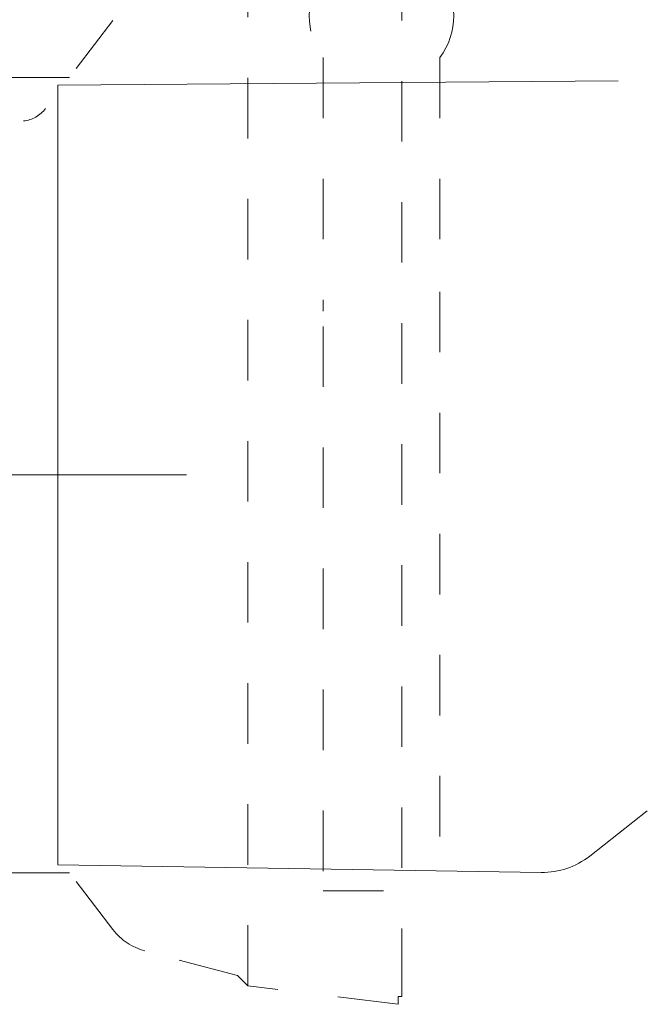
# Model space of a CAD drawing. Units: millimetres. Extents: x 0 to 250, y -250 to 0.
# Drawn here: x 59 to 66, y -199 to -188 of the extents above; entities that cross this region are included whole.
import ezdxf

# ---------------------------------------------------------------- set-up
doc = ezdxf.new("R2010")
doc.units = ezdxf.units.MM
doc.header["$MEASUREMENT"] = 0
for name, pattern in [('AI-Linetype-7018', [1.388582, 0.694291, -0.694291]), ('AI-Linetype-7021', [1.388582, 0.694291, -0.694291]), ('AI-Linetype-7026', [1.388582, 0.694291, -0.694291]), ('AI-Linetype-7027', [1.388582, 0.694291, -0.694291]), ('AI-Linetype-7028', [1.388582, 0.694291, -0.694291]), ('AI-Linetype-7029', [1.388582, 0.694291, -0.694291]), ('AI-Linetype-7030', [1.388582, 0.694291, -0.694291]), ('AI-Linetype-7031', [1.388582, 0.694291, -0.694291]), ('AI-Linetype-7058', [1.388582, 0.694291, -0.694291]), ('AI-Linetype-7118', [1.388582, 0.694291, -0.694291]), ('AI-Linetype-7119', [1.388582, 0.694291, -0.694291]), ('AI-Linetype-7124', [1.388582, 0.694291, -0.694291]), ('AI-Linetype-7128', [1.388582, 0.694291, -0.694291]), ('AI-Linetype-7129', [1.388582, 0.694291, -0.694291]), ('AI-Linetype-7130', [1.388582, 0.694291, -0.694291]), ('AI-Linetype-7131', [1.388582, 0.694291, -0.694291]), ('AI-Linetype-7147', [1.388582, 0.694291, -0.694291]), ('AI-Linetype-7148', [1.388582, 0.694291, -0.694291]), ('AI-Linetype-7149', [1.388582, 0.694291, -0.694291]), ('AI-Linetype-7150', [1.388582, 0.694291, -0.694291]), ('AI-Linetype-7151', [1.388582, 0.694291, -0.694291]), ('AI-Linetype-7152', [1.388582, 0.694291, -0.694291]), ('AI-Linetype-7842', [14.796746, 9.248015, -1.849577, 1.849577, -1.849577])]:
    doc.linetypes.add(name, pattern=pattern)
doc.layers.add('Layer 1', color=7, linetype='Continuous')

# ---------------------------------------------------------------- blocks, each defined once
blk = doc.blocks.new('block 3')
at = {"layer": 'Layer 1', "color": 7, "linetype": 'AI-Linetype-7128', "lineweight": 13}
blk.add_lwpolyline([(63.245, -198.804), (63.245, -187.013)], dxfattribs=at)
at = {"layer": 'Layer 1', "color": 7, "linetype": 'AI-Linetype-7129', "lineweight": 13}
blk.add_lwpolyline([(61.478, -198.767), (61.478, -187.049)], dxfattribs=at)
at = {"layer": 'Layer 1', "color": 7, "linetype": 'AI-Linetype-7118', "lineweight": 13}
blk.add_lwpolyline([(59.932, -187.694), (59.158, -188.705)], dxfattribs=at)
at = {"layer": 'Layer 1', "color": 7, "linetype": 'AI-Linetype-7031', "lineweight": 13}
blk.add_lwpolyline([(62.341, -188.121), (62.341, -191.028)], dxfattribs=at)
at = {"layer": 'Layer 1', "color": 7, "linetype": 'AI-Linetype-7027', "lineweight": 13}
blk.add_lwpolyline([(63.681, -188.121), (63.681, -190.795)], dxfattribs=at)
at = {"layer": 'Layer 1', "color": 7, "linetype": 'AI-Linetype-7021', "lineweight": 13}
blk.add_lwpolyline([(59.432, -188.348), (55.626, -188.348)], dxfattribs=at)
at = {"layer": 'Layer 1', "color": 7, "lineweight": 18}
for points in [[(59.3, -188.437), (65.726, -188.388)], [(59.3, -188.437), (59.3, -197.379)], [(66.06, -196.761), (65.4, -197.279)], [(59.3, -197.379), (64.844, -197.467)]]:
    blk.add_lwpolyline(points, dxfattribs=at)
at = {"layer": 'Layer 1', "color": 7, "linetype": 'AI-Linetype-7026', "lineweight": 13}
blk.add_lwpolyline([(63.681, -190.806), (63.681, -197.678)], dxfattribs=at)
at = {"layer": 'Layer 1', "color": 7, "linetype": 'AI-Linetype-7030', "lineweight": 13}
blk.add_lwpolyline([(62.341, -191.203), (62.341, -197.678)], dxfattribs=at)
at = {"layer": 'Layer 1', "color": 7, "linetype": 'AI-Linetype-7842', "lineweight": 9}
blk.add_lwpolyline([(60.774, -192.908), (45.617, -192.908)], dxfattribs=at)
at = {"layer": 'Layer 1', "color": 7, "linetype": 'AI-Linetype-7119', "lineweight": 13}
blk.add_lwpolyline([(59.932, -198.122), (59.158, -197.111)], dxfattribs=at)
at = {"layer": 'Layer 1', "color": 7, "linetype": 'AI-Linetype-7018', "lineweight": 13}
blk.add_lwpolyline([(59.432, -197.47), (55.626, -197.47)], dxfattribs=at)
at = {"layer": 'Layer 1', "color": 7, "linetype": 'AI-Linetype-7058', "lineweight": 13}
blk.add_lwpolyline([(62.341, -197.678), (63.681, -197.678)], dxfattribs=at)
at = {"layer": 'Layer 1', "color": 7, "linetype": 'AI-Linetype-7152', "lineweight": 13}
blk.add_lwpolyline([(61.361, -198.65), (60.299, -198.367)], dxfattribs=at)
at = {"layer": 'Layer 1', "color": 7, "linetype": 'AI-Linetype-7131', "lineweight": 13}
blk.add_lwpolyline([(61.361, -198.65), (61.478, -198.767)], dxfattribs=at)
at = {"layer": 'Layer 1', "color": 7, "linetype": 'AI-Linetype-7130', "lineweight": 13}
blk.add_lwpolyline([(63.201, -198.979), (61.478, -198.767)], dxfattribs=at)
at = {"layer": 'Layer 1', "color": 7, "linetype": 'AI-Linetype-7147', "lineweight": 13}
blk.add_lwpolyline([(63.245, -198.891), (63.245, -198.804)], dxfattribs=at)
at = {"layer": 'Layer 1', "color": 7, "linetype": 'AI-Linetype-7148', "lineweight": 13}
blk.add_lwpolyline([(63.245, -198.891), (63.201, -198.891)], dxfattribs=at)
at = {"layer": 'Layer 1', "color": 7, "linetype": 'AI-Linetype-7149', "lineweight": 13}
blk.add_lwpolyline([(63.201, -198.979), (63.201, -198.891)], dxfattribs=at)
at = {"layer": 'Layer 1', "color": 7, "linetype": 'AI-Linetype-7150', "lineweight": 13}
blk.add_lwpolyline([(63.201, -198.979), (63.201, -198.891)], dxfattribs=at)
at = {"layer": 'Layer 1', "color": 7, "linetype": 'AI-Linetype-7029', "lineweight": 13}
blk.add_open_spline([(62.341, -187.158), (62.13, -187.444), (62.13, -187.835), (62.341, -188.121)], degree=3, dxfattribs=at)
at = {"layer": 'Layer 1', "color": 7, "linetype": 'AI-Linetype-7028', "lineweight": 13}
blk.add_open_spline([(63.681, -188.121), (63.893, -187.835), (63.893, -187.444), (63.681, -187.158)], degree=3, dxfattribs=at)
at = {"layer": 'Layer 1', "color": 7, "linetype": 'AI-Linetype-7124', "lineweight": 13}
blk.add_open_spline([(58.906, -188.847), (59.006, -188.836), (59.097, -188.785), (59.158, -188.705)], degree=3, dxfattribs=at)
at = {"layer": 'Layer 1', "color": 7, "lineweight": 18}
blk.add_open_spline([(64.844, -197.467), (65.045, -197.47), (65.241, -197.404), (65.4, -197.279)], degree=3, dxfattribs=at)
at = {"layer": 'Layer 1', "color": 7, "linetype": 'AI-Linetype-7151', "lineweight": 13}
blk.add_open_spline([(59.932, -198.122), (60.024, -198.242), (60.153, -198.328), (60.299, -198.367)], degree=3, dxfattribs=at)

msp = doc.modelspace()

# ---------------------------------------------------------------- block references
at = {"layer": 'Layer 1'}
msp.add_blockref('block 3', (0, 0), dxfattribs=at)

doc.saveas('drawing.dxf')
